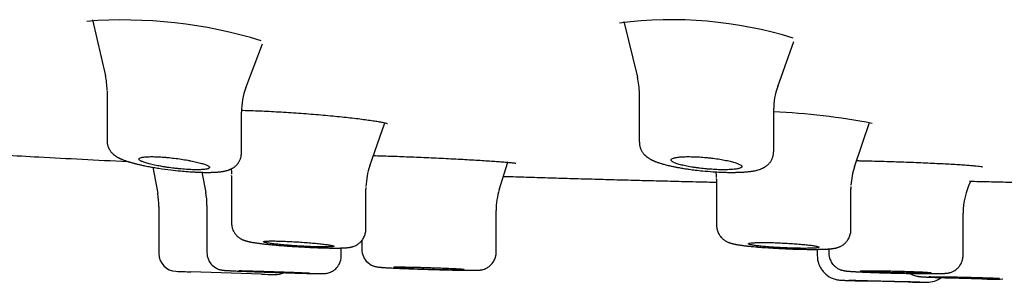
# Model space of a CAD drawing. Units: millimetres. Extents: x -18 to 971, y -35 to 1797.
# Drawn here: x 80 to 108, y 1682 to 1690 of the extents above; entities that cross this region are included whole.
import ezdxf

# ---------------------------------------------------------------- set-up
doc = ezdxf.new("R2010")
doc.units = ezdxf.units.MM
doc.layers.add('Default', color=7, linetype='Continuous')
doc.layers.add('DV1_Default', color=7, linetype='Continuous')

# ---------------------------------------------------------------- blocks, each defined once
blk = doc.blocks.new('SE')
at = {"layer": 'DV1_Default', "color": 7}
for p, q in [((82.35, 1689.612), (82.714, 1688.032)), ((97.375, 1689.567), (97.761, 1687.993)), ((86.688, 1687.696), (87.155, 1688.932)), ((101.731, 1687.73), (102.188, 1688.998)), ((82.762, 1687.599), (82.762, 1686.192)), ((97.816, 1687.53), (97.816, 1686.152)), ((86.562, 1685.846), (86.562, 1687.003)), ((101.616, 1685.883), (101.616, 1687.071)), ((90.191, 1685.483), (90.615, 1686.702)), ((103.903, 1685.458), (104.323, 1686.707)), ((93.853, 1684.804), (94.098, 1685.586)), ((84.055, 1685.446), (84.193, 1684.704)), ((85.444, 1685.304), (85.551, 1684.733)), ((86.281, 1685.201), (86.281, 1683.869)), ((100, 1685.113), (100, 1683.806)), ((90.081, 1683.691), (90.081, 1684.829)), ((103.8, 1683.67), (103.8, 1684.832)), ((84.226, 1684.339), (84.226, 1683.004)), ((85.585, 1684.364), (85.585, 1683.033)), ((93.765, 1683.04), (93.765, 1684.224)), ((106.974, 1682.954), (106.974, 1684.146)), ((89.965, 1683.371), (89.965, 1683.128)), ((89.385, 1682.942), (89.385, 1683.164)), ((89.965, 1683.128), (89.965, 1683.127)), ((102.849, 1683.126), (102.849, 1682.953)), ((103.174, 1683.137), (103.174, 1683.021)), ((87.126, 1682.423), (85.126, 1682.491))]:
    blk.add_line(p, q, dxfattribs=at)
for centre, radius, start, end in [((83.214, 1676.273), 13.337, 72.9611, 94.4253), ((98.728, 1677.955), 11.662, 72.8366, 97.2697), ((80.796, 1687.599), 1.966, 1.0088, 12.955), ((95.871, 1687.536), 1.947, 359.8969, 13.7343), ((88.533, 1687.003), 1.971, 159.3211, 179.9939), ((103.572, 1687.07), 1.957, 160.2404, 180.0604), ((100.928, 1669.091), 17.932, 78.8292, 87.7978), ((92.075, 1684.829), 1.993, 160.8451, 177.8582), ((98.011, 1685.113), 1.988, 1.205, 5.8218), ((105.791, 1684.825), 1.991, 161.4236, 176.7097), ((108.973, 1684.146), 1.999, 153.0539, 179.9991), ((82.226, 1684.339), 2.001, 0.0014, 10.5111), ((83.594, 1684.371), 1.992, 359.8437, 10.5505), ((95.768, 1684.221), 2.004, 162.6419, 179.996), ((84.726, 1683.005), 0.5, 179.9987, 268.0107), ((152.432, 3637.96), 1956.627, 268.016467, 268.028691), ((152.432, 3637.96), 1956.627, 268.087286, 268.098519), ((87.526, 1682.91), 0.5, 268.1026, 297.392), ((105.948, 1682.895), 0.7, 270.2538, 305.9266), ((107.818, 1686.912), 4.63, 266.1294, 266.7596), ((107.821, 1687.417), 5.134, 266.5038, 273.0941), ((107.818, 1686.912), 4.63, 273.3302, 273.4667)]:
    blk.add_arc(centre, radius, start, end, dxfattribs=at)
for centre, major_axis, ratio, start_param, end_param in [((80.762, 1687.603), (1.986, -0.232), 0.995747, 0.116927, 0.121568), ((84.279, 1685.201), (1.998, -0.129), 0.999007, 0.064788, 0.072774), ((98, 1685.114), (1.996, -0.131), 0.99862, 0.065555, 0.070835), ((92.081, 1684.83), (-1.981, -0.276), 0.999144, 6.124477, 6.144477), ((105.8, 1684.826), (-1.982, -0.265), 0.998769, 6.110018, 6.150301)]:
    blk.add_ellipse(centre, major_axis=major_axis, ratio=ratio, start_param=start_param, end_param=end_param, dxfattribs=at)
for points, knots in [([(86.563, 1687.057), (86.63, 1687.056), (86.778, 1687.052), (87.017, 1687.043), (87.276, 1687.032), (87.547, 1687.018), (87.825, 1687.001), (88.106, 1686.982), (88.389, 1686.962), (88.67, 1686.94), (88.944, 1686.916), (89.209, 1686.891), (89.462, 1686.866), (89.699, 1686.84), (89.917, 1686.814), (90.114, 1686.788), (90.287, 1686.763), (90.433, 1686.739), (90.55, 1686.717), (90.634, 1686.698), (90.681, 1686.685), (90.693, 1686.68), (90.693, 1686.68)], [0, 0, 0, 0, 0.047571, 0.099304, 0.151069, 0.202942, 0.25488, 0.306897, 0.358841, 0.410993, 0.463078, 0.515192, 0.567244, 0.619254, 0.671177, 0.722945, 0.774458, 0.825416, 0.875561, 0.923518, 0.967345, 1, 1, 1, 1]), ([(82.762, 1686.192), (82.762, 1686.175), (82.764, 1686.143), (82.771, 1686.095), (82.781, 1686.055), (82.791, 1686.025), (82.802, 1685.998), (82.814, 1685.974), (82.828, 1685.947), (82.843, 1685.923), (82.861, 1685.896), (82.883, 1685.869), (82.907, 1685.843), (82.932, 1685.819), (82.951, 1685.803), (82.967, 1685.79), (82.981, 1685.779), (82.994, 1685.77), (83.009, 1685.759), (83.028, 1685.747), (83.052, 1685.733), (83.074, 1685.72), (83.095, 1685.709), (83.112, 1685.701), (83.13, 1685.692), (83.147, 1685.684), (83.166, 1685.676), (83.187, 1685.667), (83.22, 1685.654), (83.255, 1685.641), (83.292, 1685.627), (83.323, 1685.617), (83.354, 1685.607), (83.383, 1685.598), (83.41, 1685.59), (83.439, 1685.581), (83.473, 1685.572), (83.506, 1685.563), (83.539, 1685.554), (83.572, 1685.546), (83.612, 1685.536), (83.656, 1685.526), (83.702, 1685.515), (83.75, 1685.505), (83.796, 1685.495), (83.852, 1685.484), (83.901, 1685.474), (83.981, 1685.459), (84.057, 1685.446), (84.149, 1685.43), (84.306, 1685.405), (84.538, 1685.373), (84.82, 1685.342), (85.042, 1685.324), (85.19, 1685.314), (85.291, 1685.309), (85.353, 1685.306), (85.412, 1685.304), (85.466, 1685.303), (85.523, 1685.302), (85.576, 1685.301), (85.625, 1685.301), (85.669, 1685.302), (85.709, 1685.303), (85.744, 1685.304), (85.774, 1685.305), (85.804, 1685.306), (85.834, 1685.308), (85.869, 1685.31), (85.906, 1685.313), (85.941, 1685.317), (85.969, 1685.32), (85.993, 1685.323), (86.017, 1685.327), (86.043, 1685.331), (86.071, 1685.336), (86.118, 1685.346), (86.165, 1685.358), (86.212, 1685.375), (86.236, 1685.384), (86.254, 1685.392), (86.276, 1685.402), (86.3, 1685.415), (86.328, 1685.432), (86.357, 1685.451), (86.388, 1685.475), (86.421, 1685.505), (86.45, 1685.537), (86.473, 1685.568), (86.493, 1685.598), (86.511, 1685.63), (86.526, 1685.664), (86.538, 1685.695), (86.547, 1685.727), (86.556, 1685.765), (86.561, 1685.807), (86.562, 1685.834), (86.562, 1685.846)], [0, 0, 0, 0, 0.009062, 0.020639, 0.028112, 0.03428, 0.03984, 0.045867, 0.051244, 0.05875, 0.064707, 0.072387, 0.082504, 0.090231, 0.097453, 0.102294, 0.107137, 0.111284, 0.116027, 0.123133, 0.130975, 0.141072, 0.146222, 0.153253, 0.158752, 0.164896, 0.170873, 0.177448, 0.186267, 0.202594, 0.210966, 0.220436, 0.229988, 0.238311, 0.244346, 0.252631, 0.262116, 0.270806, 0.277998, 0.286708, 0.295073, 0.306397, 0.317351, 0.326682, 0.338229, 0.347146, 0.362329, 0.368914, 0.395808, 0.407912, 0.422562, 0.486247, 0.536634, 0.577419, 0.610796, 0.623182, 0.637922, 0.648846, 0.660102, 0.672236, 0.686169, 0.695349, 0.706569, 0.716955, 0.724938, 0.732607, 0.739972, 0.747595, 0.756989, 0.76835, 0.778903, 0.787138, 0.793856, 0.800783, 0.808984, 0.81837, 0.826794, 0.854117, 0.863337, 0.870453, 0.87593, 0.880013, 0.889214, 0.897286, 0.90429, 0.913847, 0.923792, 0.933584, 0.941415, 0.947795, 0.955929, 0.963472, 0.969796, 0.976166, 0.982705, 0.993545, 1, 1, 1, 1]), ([(97.818, 1686.152), (97.818, 1686.131), (97.82, 1686.099), (97.828, 1686.05), (97.838, 1686.013), (97.849, 1685.979), (97.862, 1685.946), (97.878, 1685.915), (97.896, 1685.883), (97.916, 1685.854), (97.936, 1685.83), (97.954, 1685.809), (97.97, 1685.792), (97.986, 1685.777), (98.003, 1685.761), (98.02, 1685.747), (98.038, 1685.733), (98.055, 1685.721), (98.074, 1685.707), (98.097, 1685.693), (98.132, 1685.672), (98.166, 1685.654), (98.197, 1685.64), (98.215, 1685.631), (98.236, 1685.623), (98.259, 1685.613), (98.286, 1685.602), (98.316, 1685.591), (98.349, 1685.579), (98.387, 1685.567), (98.425, 1685.555), (98.467, 1685.542), (98.512, 1685.53), (98.568, 1685.515), (98.619, 1685.502), (98.663, 1685.492), (98.699, 1685.484), (98.74, 1685.475), (98.783, 1685.465), (98.828, 1685.456), (98.871, 1685.448), (98.92, 1685.439), (98.975, 1685.429), (99.032, 1685.419), (99.096, 1685.409), (99.158, 1685.4), (99.235, 1685.389), (99.313, 1685.378), (99.44, 1685.362), (99.635, 1685.341), (99.878, 1685.321), (100.063, 1685.311), (100.174, 1685.306), (100.238, 1685.304), (100.317, 1685.302), (100.39, 1685.302), (100.456, 1685.301), (100.508, 1685.302), (100.56, 1685.303), (100.609, 1685.304), (100.654, 1685.305), (100.692, 1685.307), (100.73, 1685.309), (100.776, 1685.312), (100.827, 1685.316), (100.882, 1685.32), (100.924, 1685.325), (100.966, 1685.33), (100.996, 1685.334), (101.029, 1685.34), (101.065, 1685.346), (101.102, 1685.353), (101.142, 1685.363), (101.187, 1685.375), (101.233, 1685.39), (101.271, 1685.405), (101.297, 1685.416), (101.318, 1685.426), (101.335, 1685.436), (101.35, 1685.444), (101.364, 1685.452), (101.385, 1685.465), (101.408, 1685.482), (101.435, 1685.503), (101.462, 1685.527), (101.489, 1685.555), (101.512, 1685.584), (101.533, 1685.613), (101.552, 1685.644), (101.569, 1685.678), (101.582, 1685.71), (101.594, 1685.742), (101.603, 1685.777), (101.61, 1685.815), (101.614, 1685.852), (101.614, 1685.874), (101.614, 1685.884)], [0, 0, 0, 0, 0.01201, 0.021714, 0.02937, 0.036416, 0.043965, 0.051889, 0.059267, 0.06793, 0.075748, 0.081176, 0.087419, 0.093226, 0.097248, 0.105457, 0.110392, 0.115899, 0.122465, 0.130175, 0.138941, 0.158321, 0.164026, 0.169985, 0.176066, 0.183706, 0.192407, 0.201906, 0.210833, 0.22257, 0.235476, 0.242811, 0.256867, 0.271483, 0.286098, 0.294363, 0.302683, 0.311737, 0.32255, 0.33187, 0.341618, 0.350251, 0.362588, 0.376162, 0.384715, 0.400879, 0.412645, 0.429405, 0.445194, 0.484607, 0.537017, 0.578696, 0.588086, 0.600416, 0.615866, 0.634908, 0.644612, 0.657165, 0.667631, 0.677974, 0.689786, 0.697791, 0.704589, 0.716381, 0.73123, 0.742154, 0.758666, 0.76548, 0.776207, 0.783756, 0.793863, 0.808406, 0.816912, 0.830494, 0.84968, 0.859748, 0.866671, 0.87342, 0.878577, 0.88261, 0.886761, 0.891738, 0.90078, 0.907673, 0.916162, 0.925991, 0.933762, 0.940858, 0.948592, 0.957078, 0.964256, 0.969873, 0.978311, 0.985849, 0.994227, 1, 1, 1, 1]), ([(78.848, 1685.85), (79.518, 1685.811), (81.045, 1685.725), (82.438, 1685.653), (83.347, 1685.609)], [0, 0, 0, 0, 0.437743, 1, 1, 1, 1]), ([(83.95, 1685.745), (83.903, 1685.744), (83.862, 1685.742), (83.808, 1685.737), (83.791, 1685.735), (83.76, 1685.73), (83.746, 1685.727), (83.709, 1685.718), (83.691, 1685.712), (83.672, 1685.7), (83.667, 1685.696), (83.661, 1685.687), (83.66, 1685.683), (83.661, 1685.668), (83.668, 1685.658), (83.687, 1685.642), (83.696, 1685.637), (83.715, 1685.625), (83.737, 1685.614), (83.765, 1685.602), (83.796, 1685.59), (83.813, 1685.584), (83.868, 1685.566), (83.909, 1685.554), (84, 1685.531), (84.051, 1685.519), (84.159, 1685.496), (84.216, 1685.484), (84.307, 1685.469), (84.338, 1685.463), (84.401, 1685.453), (84.432, 1685.448), (84.528, 1685.434), (84.593, 1685.426), (84.692, 1685.414), (84.725, 1685.411), (84.79, 1685.404), (84.855, 1685.398), (84.918, 1685.392), (84.981, 1685.388), (85.013, 1685.385), (85.104, 1685.38), (85.162, 1685.378), (85.272, 1685.375), (85.324, 1685.375), (85.416, 1685.377), (85.458, 1685.379), (85.513, 1685.384), (85.53, 1685.387), (85.56, 1685.391), (85.588, 1685.396), (85.61, 1685.402), (85.628, 1685.409), (85.636, 1685.412), (85.655, 1685.424), (85.661, 1685.432), (85.66, 1685.451), (85.653, 1685.461), (85.627, 1685.482), (85.608, 1685.493), (85.57, 1685.51), (85.555, 1685.516), (85.525, 1685.528), (85.508, 1685.534), (85.454, 1685.551), (85.412, 1685.563), (85.32, 1685.588), (85.269, 1685.599), (85.189, 1685.617), (85.161, 1685.623), (85.104, 1685.634), (85.074, 1685.639), (84.983, 1685.656), (84.921, 1685.666), (84.794, 1685.685), (84.727, 1685.694), (84.597, 1685.71), (84.532, 1685.717), (84.435, 1685.726), (84.402, 1685.729), (84.339, 1685.733), (84.308, 1685.736), (84.217, 1685.741), (84.159, 1685.744), (84.048, 1685.747), (83.997, 1685.747), (83.95, 1685.745)], [0, 0, 0, 0, 0.03125, 0.03125, 0.046875, 0.046875, 0.0625, 0.0625, 0.09375, 0.09375, 0.109375, 0.109375, 0.125, 0.125, 0.15625, 0.15625, 0.171875, 0.171875, 0.1875, 0.203125, 0.203125, 0.21875, 0.21875, 0.25, 0.25, 0.28125, 0.28125, 0.3125, 0.3125, 0.328125, 0.328125, 0.34375, 0.34375, 0.375, 0.375, 0.390625, 0.390625, 0.40625, 0.421875, 0.421875, 0.4375, 0.4375, 0.46875, 0.46875, 0.5, 0.5, 0.53125, 0.53125, 0.546875, 0.546875, 0.5625, 0.578125, 0.578125, 0.59375, 0.59375, 0.625, 0.625, 0.65625, 0.65625, 0.6875, 0.6875, 0.703125, 0.703125, 0.71875, 0.71875, 0.75, 0.75, 0.78125, 0.78125, 0.796875, 0.796875, 0.8125, 0.8125, 0.84375, 0.84375, 0.875, 0.875, 0.90625, 0.90625, 0.921875, 0.921875, 0.9375, 0.9375, 0.96875, 0.96875, 1, 1, 1, 1]), ([(90.293, 1685.777), (90.312, 1685.776), (90.405, 1685.774), (90.582, 1685.769), (90.832, 1685.76), (91.096, 1685.751), (91.369, 1685.74), (91.648, 1685.729), (91.93, 1685.716), (92.211, 1685.703), (92.487, 1685.689), (92.756, 1685.675), (93.013, 1685.66), (93.256, 1685.646), (93.481, 1685.632), (93.685, 1685.618), (93.866, 1685.605), (94.021, 1685.593), (94.148, 1685.582), (94.243, 1685.572), (94.304, 1685.564), (94.324, 1685.56), (94.325, 1685.56), (94.326, 1685.56)], [0, 0, 0, 0, 0.013542, 0.066104, 0.118789, 0.171442, 0.224172, 0.276956, 0.329637, 0.382416, 0.43522, 0.487982, 0.54073, 0.59346, 0.646114, 0.698766, 0.751241, 0.803567, 0.855522, 0.906336, 0.954646, 0.994768, 1, 1, 1, 1]), ([(99, 1685.739), (98.953, 1685.736), (98.912, 1685.731), (98.859, 1685.723), (98.842, 1685.72), (98.812, 1685.713), (98.798, 1685.71), (98.762, 1685.698), (98.744, 1685.69), (98.726, 1685.676), (98.721, 1685.671), (98.716, 1685.661), (98.715, 1685.655), (98.716, 1685.64), (98.723, 1685.628), (98.743, 1685.611), (98.752, 1685.605), (98.771, 1685.593), (98.793, 1685.581), (98.822, 1685.569), (98.853, 1685.557), (98.87, 1685.551), (98.925, 1685.533), (98.966, 1685.521), (99.035, 1685.504), (99.06, 1685.499), (99.11, 1685.487), (99.137, 1685.482), (99.218, 1685.466), (99.276, 1685.456), (99.366, 1685.441), (99.398, 1685.437), (99.461, 1685.428), (99.492, 1685.424), (99.589, 1685.412), (99.654, 1685.405), (99.753, 1685.396), (99.786, 1685.394), (99.851, 1685.389), (99.916, 1685.384), (99.98, 1685.381), (100.043, 1685.378), (100.074, 1685.377), (100.166, 1685.375), (100.223, 1685.375), (100.332, 1685.377), (100.384, 1685.379), (100.476, 1685.385), (100.517, 1685.39), (100.571, 1685.398), (100.588, 1685.401), (100.618, 1685.407), (100.645, 1685.414), (100.666, 1685.422), (100.685, 1685.43), (100.692, 1685.435), (100.71, 1685.448), (100.716, 1685.458), (100.714, 1685.474), (100.713, 1685.479), (100.705, 1685.49), (100.7, 1685.496), (100.68, 1685.513), (100.661, 1685.525), (100.622, 1685.543), (100.608, 1685.549), (100.577, 1685.561), (100.56, 1685.567), (100.505, 1685.585), (100.464, 1685.597), (100.394, 1685.614), (100.37, 1685.62), (100.319, 1685.631), (100.267, 1685.642), (100.211, 1685.653), (100.154, 1685.663), (100.124, 1685.668), (100.033, 1685.683), (99.97, 1685.692), (99.874, 1685.704), (99.842, 1685.708), (99.776, 1685.715), (99.743, 1685.718), (99.644, 1685.728), (99.579, 1685.733), (99.482, 1685.739), (99.45, 1685.74), (99.387, 1685.743), (99.356, 1685.744), (99.265, 1685.746), (99.207, 1685.747), (99.097, 1685.745), (99.046, 1685.743), (99, 1685.739)], [0, 0, 0, 0, 0.03125, 0.03125, 0.046875, 0.046875, 0.0625, 0.0625, 0.09375, 0.09375, 0.109375, 0.109375, 0.125, 0.125, 0.15625, 0.15625, 0.171875, 0.171875, 0.1875, 0.203125, 0.203125, 0.21875, 0.21875, 0.25, 0.25, 0.265625, 0.265625, 0.28125, 0.28125, 0.3125, 0.3125, 0.328125, 0.328125, 0.34375, 0.34375, 0.375, 0.375, 0.390625, 0.390625, 0.40625, 0.421875, 0.421875, 0.4375, 0.4375, 0.46875, 0.46875, 0.5, 0.5, 0.53125, 0.53125, 0.546875, 0.546875, 0.5625, 0.578125, 0.578125, 0.59375, 0.59375, 0.625, 0.625, 0.640625, 0.640625, 0.65625, 0.65625, 0.6875, 0.6875, 0.703125, 0.703125, 0.71875, 0.71875, 0.75, 0.75, 0.765625, 0.765625, 0.78125, 0.796875, 0.796875, 0.8125, 0.8125, 0.84375, 0.84375, 0.859375, 0.859375, 0.875, 0.875, 0.90625, 0.90625, 0.921875, 0.921875, 0.9375, 0.9375, 0.96875, 0.96875, 1, 1, 1, 1]), ([(103.962, 1685.634), (104, 1685.633), (104.122, 1685.631), (104.336, 1685.626), (104.606, 1685.619), (104.883, 1685.611), (105.162, 1685.602), (105.439, 1685.592), (105.712, 1685.581), (105.978, 1685.569), (106.232, 1685.557), (106.471, 1685.545), (106.693, 1685.532), (106.895, 1685.52), (107.073, 1685.507), (107.226, 1685.495), (107.351, 1685.484), (107.445, 1685.474), (107.505, 1685.465), (107.525, 1685.461), (107.526, 1685.461), (107.526, 1685.461)], [0, 0, 0, 0, 0.026267, 0.084551, 0.14293, 0.201321, 0.25965, 0.318085, 0.376531, 0.434938, 0.493327, 0.551694, 0.609979, 0.66825, 0.726289, 0.784122, 0.841435, 0.897308, 0.9501, 0.993358, 1, 1, 1, 1]), ([(86.271, 1685.4), (86.271, 1685.399), (86.272, 1685.394), (86.272, 1685.387), (86.273, 1685.38), (86.273, 1685.376), (86.274, 1685.372), (86.274, 1685.369), (86.274, 1685.365), (86.275, 1685.362), (86.275, 1685.359), (86.275, 1685.357), (86.275, 1685.355), (86.275, 1685.354), (86.275, 1685.352), (86.276, 1685.351), (86.276, 1685.349), (86.276, 1685.346), (86.276, 1685.342), (86.276, 1685.337), (86.277, 1685.333), (86.277, 1685.328), (86.277, 1685.322), (86.278, 1685.316), (86.278, 1685.309), (86.279, 1685.301), (86.279, 1685.292), (86.28, 1685.282), (86.28, 1685.272), (86.28, 1685.262), (86.28, 1685.255), (86.281, 1685.252)], [0, 0, 0, 0, 0.015125, 0.112734, 0.137555, 0.16218, 0.186608, 0.21084, 0.234864, 0.257019, 0.276107, 0.290911, 0.303139, 0.312791, 0.319968, 0.328611, 0.340758, 0.364645, 0.391333, 0.420615, 0.452491, 0.486959, 0.524018, 0.56367, 0.613797, 0.668471, 0.727689, 0.791445, 0.859733, 0.932548, 1, 1, 1, 1]), ([(93.973, 1685.189), (94.014, 1685.188), (94.155, 1685.183), (94.398, 1685.176), (94.701, 1685.166), (95.004, 1685.157), (95.311, 1685.148), (95.62, 1685.139), (95.932, 1685.13), (96.245, 1685.121), (96.558, 1685.112), (96.872, 1685.104), (97.187, 1685.095), (97.503, 1685.087), (97.819, 1685.078), (98.137, 1685.07), (98.455, 1685.062), (98.773, 1685.054), (99.093, 1685.046), (99.413, 1685.038), (99.715, 1685.03), (99.911, 1685.026), (100, 1685.023)], [0, 0, 0, 0, 0.020229, 0.070378, 0.120645, 0.171029, 0.22153, 0.273183, 0.324958, 0.376856, 0.428876, 0.48102, 0.533286, 0.585675, 0.638187, 0.690822, 0.74358, 0.796461, 0.849465, 0.902593, 0.955844, 1, 1, 1, 1]), ([(107.159, 1685.053), (107.182, 1685.052), (107.298, 1685.05), (107.507, 1685.045), (107.781, 1685.038), (108.044, 1685.032), (108.295, 1685.025), (108.529, 1685.018), (108.744, 1685.011), (108.937, 1685.005), (109.106, 1684.999), (109.247, 1684.993), (109.36, 1684.988), (109.44, 1684.984), (109.483, 1684.98), (109.493, 1684.979), (109.493, 1684.979)], [0, 0, 0, 0, 0.018966, 0.098347, 0.177576, 0.256854, 0.33606, 0.415182, 0.494438, 0.573479, 0.652479, 0.731345, 0.80957, 0.886538, 0.958428, 1, 1, 1, 1]), ([(86.282, 1683.869), (86.282, 1683.847), (86.284, 1683.816), (86.297, 1683.737), (86.32, 1683.671), (86.353, 1683.609), (86.374, 1683.577), (86.397, 1683.547), (86.423, 1683.518), (86.448, 1683.493), (86.476, 1683.47), (86.503, 1683.45), (86.53, 1683.432), (86.555, 1683.418), (86.577, 1683.407), (86.598, 1683.397), (86.617, 1683.389), (86.636, 1683.382), (86.651, 1683.376), (86.667, 1683.371), (86.684, 1683.366), (86.704, 1683.36), (86.724, 1683.355), (86.743, 1683.35), (86.763, 1683.346), (86.78, 1683.342), (86.796, 1683.339), (86.811, 1683.336), (86.832, 1683.332), (86.861, 1683.326), (86.896, 1683.321), (86.931, 1683.315), (86.962, 1683.31), (86.997, 1683.305), (87.036, 1683.3), (87.082, 1683.294), (87.124, 1683.289), (87.173, 1683.283), (87.22, 1683.277), (87.276, 1683.271), (87.323, 1683.266), (87.389, 1683.26), (87.447, 1683.254), (87.545, 1683.245), (87.63, 1683.238), (87.735, 1683.229), (87.845, 1683.221), (88.053, 1683.206), (88.337, 1683.189), (88.588, 1683.178), (88.728, 1683.172), (88.81, 1683.17), (88.885, 1683.167), (88.96, 1683.166), (89.031, 1683.164), (89.083, 1683.163), (89.141, 1683.163), (89.179, 1683.162), (89.221, 1683.162), (89.261, 1683.162), (89.305, 1683.163), (89.341, 1683.163), (89.375, 1683.164), (89.41, 1683.165), (89.448, 1683.166), (89.48, 1683.168), (89.504, 1683.169), (89.519, 1683.171), (89.533, 1683.172), (89.548, 1683.173), (89.566, 1683.175), (89.586, 1683.177), (89.607, 1683.18), (89.626, 1683.183), (89.644, 1683.186), (89.66, 1683.19), (89.679, 1683.194), (89.7, 1683.199), (89.747, 1683.214), (89.804, 1683.238), (89.865, 1683.277), (89.901, 1683.305), (89.939, 1683.34), (89.97, 1683.375), (90.014, 1683.438), (90.045, 1683.499), (90.073, 1683.597), (90.079, 1683.647), (90.08, 1683.691)], [0, 0, 0, 0, 0.01124, 0.018356, 0.043718, 0.049981, 0.057374, 0.065226, 0.071628, 0.079153, 0.085867, 0.093233, 0.09994, 0.106586, 0.113049, 0.11774, 0.125069, 0.130428, 0.135499, 0.140706, 0.146408, 0.154521, 0.162237, 0.169318, 0.176953, 0.184043, 0.189073, 0.194513, 0.200388, 0.211488, 0.224351, 0.235172, 0.244465, 0.252303, 0.265278, 0.276928, 0.289584, 0.297829, 0.31276, 0.323943, 0.336156, 0.344361, 0.366769, 0.372765, 0.404725, 0.416781, 0.432603, 0.467427, 0.531243, 0.58659, 0.607638, 0.613579, 0.635716, 0.654042, 0.661935, 0.682769, 0.690518, 0.703791, 0.71053, 0.723449, 0.735789, 0.746727, 0.755475, 0.76635, 0.78005, 0.794314, 0.800152, 0.806067, 0.811112, 0.816529, 0.823348, 0.831277, 0.840123, 0.846714, 0.852768, 0.858433, 0.863142, 0.870038, 0.876963, 0.900766, 0.910025, 0.9195, 0.927071, 0.938992, 0.945759, 0.96945, 0.977501, 1, 1, 1, 1]), ([(100.001, 1683.806), (100.001, 1683.764), (100.006, 1683.718), (100.025, 1683.648), (100.043, 1683.602), (100.068, 1683.551), (100.099, 1683.505), (100.129, 1683.468), (100.158, 1683.438), (100.184, 1683.414), (100.21, 1683.394), (100.238, 1683.375), (100.262, 1683.36), (100.29, 1683.344), (100.315, 1683.333), (100.343, 1683.321), (100.366, 1683.313), (100.385, 1683.306), (100.406, 1683.299), (100.428, 1683.293), (100.454, 1683.286), (100.478, 1683.28), (100.5, 1683.276), (100.52, 1683.272), (100.537, 1683.268), (100.563, 1683.263), (100.595, 1683.257), (100.633, 1683.251), (100.664, 1683.247), (100.691, 1683.243), (100.721, 1683.239), (100.755, 1683.234), (100.789, 1683.23), (100.824, 1683.225), (100.858, 1683.221), (100.901, 1683.217), (100.952, 1683.211), (101.006, 1683.206), (101.071, 1683.2), (101.122, 1683.195), (101.198, 1683.189), (101.257, 1683.184), (101.337, 1683.178), (101.463, 1683.169), (101.702, 1683.154), (101.998, 1683.14), (102.228, 1683.133), (102.379, 1683.129), (102.476, 1683.127), (102.562, 1683.126), (102.637, 1683.125), (102.708, 1683.125), (102.776, 1683.125), (102.836, 1683.125), (102.884, 1683.126), (102.93, 1683.127), (102.966, 1683.128), (103.006, 1683.129), (103.038, 1683.13), (103.067, 1683.131), (103.093, 1683.132), (103.12, 1683.134), (103.146, 1683.135), (103.17, 1683.137), (103.191, 1683.138), (103.213, 1683.14), (103.231, 1683.142), (103.249, 1683.144), (103.265, 1683.146), (103.282, 1683.148), (103.303, 1683.151), (103.325, 1683.154), (103.345, 1683.158), (103.363, 1683.161), (103.379, 1683.165), (103.396, 1683.169), (103.417, 1683.175), (103.444, 1683.184), (103.474, 1683.195), (103.504, 1683.208), (103.534, 1683.224), (103.567, 1683.243), (103.599, 1683.266), (103.633, 1683.295), (103.664, 1683.325), (103.693, 1683.36), (103.722, 1683.401), (103.751, 1683.453), (103.783, 1683.532), (103.797, 1683.607), (103.799, 1683.658), (103.799, 1683.67)], [0, 0, 0, 0, 0.021768, 0.028613, 0.038754, 0.050301, 0.060238, 0.070449, 0.07741, 0.084715, 0.091892, 0.097923, 0.105955, 0.111526, 0.120885, 0.127362, 0.136931, 0.142368, 0.147554, 0.158397, 0.166452, 0.175492, 0.184934, 0.190414, 0.19652, 0.203279, 0.217159, 0.229162, 0.23905, 0.245859, 0.253147, 0.264953, 0.273975, 0.280719, 0.292785, 0.299577, 0.312723, 0.328578, 0.337104, 0.356184, 0.361245, 0.384769, 0.392111, 0.408361, 0.458481, 0.525842, 0.569221, 0.585859, 0.612587, 0.626244, 0.638821, 0.659201, 0.672428, 0.685098, 0.700654, 0.707513, 0.720092, 0.728883, 0.739704, 0.747282, 0.753601, 0.763493, 0.771819, 0.778356, 0.78743, 0.793466, 0.800638, 0.806946, 0.812682, 0.818429, 0.826224, 0.835978, 0.842353, 0.848666, 0.854075, 0.859152, 0.864949, 0.873447, 0.882584, 0.888848, 0.896544, 0.904617, 0.912604, 0.920238, 0.930697, 0.937259, 0.946021, 0.958941, 0.970608, 0.993667, 1, 1, 1, 1]), ([(87.476, 1683.363), (87.43, 1683.363), (87.388, 1683.363), (87.334, 1683.361), (87.317, 1683.361), (87.286, 1683.359), (87.272, 1683.359), (87.234, 1683.356), (87.215, 1683.353), (87.196, 1683.349), (87.191, 1683.347), (87.185, 1683.344), (87.183, 1683.342), (87.183, 1683.336), (87.19, 1683.332), (87.209, 1683.325), (87.217, 1683.322), (87.236, 1683.318), (87.258, 1683.312), (87.286, 1683.307), (87.317, 1683.302), (87.334, 1683.299), (87.388, 1683.291), (87.43, 1683.285), (87.499, 1683.277), (87.523, 1683.274), (87.574, 1683.269), (87.6, 1683.266), (87.681, 1683.258), (87.739, 1683.252), (87.829, 1683.245), (87.86, 1683.242), (87.923, 1683.237), (87.955, 1683.235), (88.051, 1683.228), (88.116, 1683.223), (88.248, 1683.215), (88.313, 1683.212), (88.409, 1683.207), (88.44, 1683.205), (88.503, 1683.203), (88.534, 1683.201), (88.626, 1683.198), (88.683, 1683.196), (88.792, 1683.193), (88.844, 1683.193), (88.936, 1683.192), (88.978, 1683.192), (89.033, 1683.193), (89.05, 1683.194), (89.081, 1683.195), (89.109, 1683.197), (89.131, 1683.199), (89.15, 1683.201), (89.158, 1683.202), (89.177, 1683.206), (89.183, 1683.21), (89.183, 1683.215), (89.182, 1683.217), (89.175, 1683.221), (89.17, 1683.223), (89.151, 1683.229), (89.132, 1683.234), (89.095, 1683.241), (89.081, 1683.244), (89.05, 1683.249), (89.033, 1683.252), (88.979, 1683.26), (88.938, 1683.265), (88.845, 1683.276), (88.794, 1683.282), (88.713, 1683.29), (88.685, 1683.293), (88.627, 1683.299), (88.598, 1683.301), (88.507, 1683.309), (88.445, 1683.314), (88.317, 1683.324), (88.25, 1683.329), (88.12, 1683.338), (88.055, 1683.341), (87.958, 1683.347), (87.926, 1683.348), (87.863, 1683.351), (87.833, 1683.353), (87.742, 1683.356), (87.684, 1683.358), (87.574, 1683.361), (87.523, 1683.362), (87.476, 1683.363)], [0, 0, 0, 0, 0.03125, 0.03125, 0.046875, 0.046875, 0.0625, 0.0625, 0.09375, 0.09375, 0.109375, 0.109375, 0.125, 0.125, 0.15625, 0.15625, 0.171875, 0.171875, 0.1875, 0.203125, 0.203125, 0.21875, 0.21875, 0.25, 0.25, 0.265625, 0.265625, 0.28125, 0.28125, 0.3125, 0.3125, 0.328125, 0.328125, 0.34375, 0.34375, 0.375, 0.375, 0.40625, 0.40625, 0.421875, 0.421875, 0.4375, 0.4375, 0.46875, 0.46875, 0.5, 0.5, 0.53125, 0.53125, 0.546875, 0.546875, 0.5625, 0.578125, 0.578125, 0.59375, 0.59375, 0.625, 0.625, 0.640625, 0.640625, 0.65625, 0.65625, 0.6875, 0.6875, 0.703125, 0.703125, 0.71875, 0.71875, 0.75, 0.75, 0.78125, 0.78125, 0.796875, 0.796875, 0.8125, 0.8125, 0.84375, 0.84375, 0.875, 0.875, 0.90625, 0.90625, 0.921875, 0.921875, 0.9375, 0.9375, 0.96875, 0.96875, 1, 1, 1, 1]), ([(101.194, 1683.318), (101.147, 1683.317), (101.106, 1683.316), (101.051, 1683.313), (101.035, 1683.312), (101.004, 1683.309), (100.989, 1683.308), (100.952, 1683.303), (100.933, 1683.3), (100.914, 1683.294), (100.909, 1683.292), (100.903, 1683.288), (100.901, 1683.286), (100.902, 1683.279), (100.908, 1683.274), (100.927, 1683.267), (100.935, 1683.264), (100.954, 1683.259), (100.977, 1683.254), (101.004, 1683.248), (101.035, 1683.243), (101.052, 1683.24), (101.107, 1683.232), (101.148, 1683.227), (101.217, 1683.219), (101.242, 1683.216), (101.292, 1683.211), (101.319, 1683.208), (101.4, 1683.201), (101.458, 1683.196), (101.548, 1683.189), (101.58, 1683.187), (101.642, 1683.183), (101.674, 1683.181), (101.77, 1683.175), (101.835, 1683.172), (101.967, 1683.166), (102.032, 1683.163), (102.128, 1683.16), (102.16, 1683.159), (102.223, 1683.157), (102.254, 1683.156), (102.345, 1683.155), (102.403, 1683.154), (102.511, 1683.154), (102.563, 1683.154), (102.655, 1683.156), (102.697, 1683.157), (102.751, 1683.159), (102.769, 1683.161), (102.799, 1683.163), (102.827, 1683.165), (102.849, 1683.168), (102.868, 1683.171), (102.876, 1683.173), (102.895, 1683.178), (102.902, 1683.182), (102.901, 1683.189), (102.9, 1683.191), (102.893, 1683.195), (102.889, 1683.198), (102.869, 1683.205), (102.85, 1683.21), (102.813, 1683.218), (102.799, 1683.22), (102.768, 1683.226), (102.751, 1683.228), (102.697, 1683.237), (102.655, 1683.242), (102.562, 1683.253), (102.512, 1683.258), (102.431, 1683.266), (102.403, 1683.268), (102.345, 1683.273), (102.315, 1683.276), (102.224, 1683.283), (102.162, 1683.287), (102.034, 1683.296), (101.968, 1683.299), (101.837, 1683.306), (101.772, 1683.309), (101.675, 1683.312), (101.643, 1683.314), (101.58, 1683.315), (101.55, 1683.316), (101.459, 1683.318), (101.401, 1683.319), (101.291, 1683.319), (101.24, 1683.319), (101.194, 1683.318)], [0, 0, 0, 0, 0.03125, 0.03125, 0.046875, 0.046875, 0.0625, 0.0625, 0.09375, 0.09375, 0.109375, 0.109375, 0.125, 0.125, 0.15625, 0.15625, 0.171875, 0.171875, 0.1875, 0.203125, 0.203125, 0.21875, 0.21875, 0.25, 0.25, 0.265625, 0.265625, 0.28125, 0.28125, 0.3125, 0.3125, 0.328125, 0.328125, 0.34375, 0.34375, 0.375, 0.375, 0.40625, 0.40625, 0.421875, 0.421875, 0.4375, 0.4375, 0.46875, 0.46875, 0.5, 0.5, 0.53125, 0.53125, 0.546875, 0.546875, 0.5625, 0.578125, 0.578125, 0.59375, 0.59375, 0.625, 0.625, 0.640625, 0.640625, 0.65625, 0.65625, 0.6875, 0.6875, 0.703125, 0.703125, 0.71875, 0.71875, 0.75, 0.75, 0.78125, 0.78125, 0.796875, 0.796875, 0.8125, 0.8125, 0.84375, 0.84375, 0.875, 0.875, 0.90625, 0.90625, 0.921875, 0.921875, 0.9375, 0.9375, 0.96875, 0.96875, 1, 1, 1, 1]), ([(85.585, 1683.034), (85.585, 1682.959), (85.608, 1682.856), (85.704, 1682.693), (85.82, 1682.601), (85.933, 1682.555), (85.992, 1682.542), (86.018, 1682.538), (86.034, 1682.536), (86.048, 1682.534), (86.063, 1682.533), (86.078, 1682.532), (86.096, 1682.531), (86.116, 1682.529), (86.142, 1682.528), (86.176, 1682.526), (86.214, 1682.524), (86.255, 1682.522), (86.325, 1682.519), (86.417, 1682.514), (86.513, 1682.51), (86.614, 1682.506), (86.794, 1682.499), (87.113, 1682.487), (87.511, 1682.474), (87.902, 1682.461), (88.2, 1682.453), (88.371, 1682.448), (88.472, 1682.446), (88.555, 1682.444), (88.633, 1682.442), (88.686, 1682.441), (88.717, 1682.441), (88.744, 1682.44), (88.77, 1682.44), (88.796, 1682.44), (88.818, 1682.439), (88.836, 1682.439), (88.851, 1682.439), (88.865, 1682.439), (88.88, 1682.44), (88.897, 1682.44), (88.917, 1682.441), (88.951, 1682.444), (89.016, 1682.456), (89.083, 1682.479), (89.16, 1682.522), (89.247, 1682.585), (89.353, 1682.733), (89.384, 1682.857), (89.384, 1682.941)], [0, 0, 0, 0, 0.03578, 0.059574, 0.094605, 0.113153, 0.122882, 0.129885, 0.135915, 0.142845, 0.152422, 0.162968, 0.173536, 0.183825, 0.197392, 0.213643, 0.228585, 0.242418, 0.256451, 0.296705, 0.319518, 0.326138, 0.365923, 0.434222, 0.504749, 0.572959, 0.639944, 0.676029, 0.685431, 0.711332, 0.739628, 0.753481, 0.764095, 0.772374, 0.784543, 0.796416, 0.808072, 0.818274, 0.826062, 0.835011, 0.845999, 0.855044, 0.865266, 0.872743, 0.882824, 0.902664, 0.909691, 0.929065, 0.959568, 1, 1, 1, 1]), ([(89.966, 1683.127), (89.966, 1683.05), (89.991, 1682.939), (90.094, 1682.777), (90.196, 1682.701), (90.279, 1682.662), (90.315, 1682.649), (90.353, 1682.639), (90.379, 1682.633), (90.399, 1682.63), (90.42, 1682.627), (90.442, 1682.624), (90.464, 1682.622), (90.483, 1682.62), (90.502, 1682.618), (90.526, 1682.617), (90.553, 1682.615), (90.59, 1682.612), (90.632, 1682.609), (90.687, 1682.606), (90.73, 1682.604), (90.789, 1682.601), (90.857, 1682.597), (90.938, 1682.593), (91.034, 1682.589), (91.144, 1682.584), (91.326, 1682.577), (91.56, 1682.569), (91.856, 1682.559), (92.17, 1682.55), (92.421, 1682.544), (92.604, 1682.54), (92.701, 1682.538), (92.782, 1682.537), (92.858, 1682.535), (92.924, 1682.535), (92.985, 1682.534), (93.024, 1682.534), (93.064, 1682.534), (93.094, 1682.534), (93.127, 1682.534), (93.16, 1682.534), (93.188, 1682.535), (93.211, 1682.535), (93.23, 1682.536), (93.25, 1682.537), (93.27, 1682.538), (93.29, 1682.539), (93.31, 1682.541), (93.334, 1682.544), (93.367, 1682.55), (93.411, 1682.561), (93.462, 1682.579), (93.528, 1682.613), (93.616, 1682.675), (93.698, 1682.778), (93.739, 1682.872), (93.76, 1682.958), (93.765, 1682.999), (93.765, 1683.041)], [0, 0, 0, 0, 0.037771, 0.064455, 0.097389, 0.105866, 0.113833, 0.120309, 0.131192, 0.137415, 0.143624, 0.158078, 0.171687, 0.17845, 0.187902, 0.198886, 0.210254, 0.222292, 0.241578, 0.254725, 0.274619, 0.279909, 0.303022, 0.327426, 0.337281, 0.366603, 0.396988, 0.44431, 0.496102, 0.554413, 0.6103, 0.636733, 0.664782, 0.672727, 0.691877, 0.71867, 0.724875, 0.743188, 0.752906, 0.763824, 0.774459, 0.788521, 0.803149, 0.812005, 0.821489, 0.831424, 0.843258, 0.852526, 0.860236, 0.86892, 0.877393, 0.884506, 0.897354, 0.906829, 0.924928, 0.954569, 0.975281, 0.979908, 1, 1, 1, 1]), ([(102.849, 1682.953), (102.849, 1682.867), (102.869, 1682.754), (102.939, 1682.6), (103.033, 1682.47), (103.185, 1682.339), (103.359, 1682.273), (103.473, 1682.257), (103.499, 1682.255), (103.515, 1682.254), (103.53, 1682.253), (103.551, 1682.252), (103.578, 1682.251), (103.616, 1682.25), (103.658, 1682.248), (103.72, 1682.246), (103.799, 1682.244), (103.885, 1682.241), (104.001, 1682.238), (104.119, 1682.235), (104.225, 1682.232), (104.248, 1682.231)], [0, 0, 0, 0, 0.099515, 0.157636, 0.205647, 0.303615, 0.405523, 0.438766, 0.451468, 0.466424, 0.499599, 0.524086, 0.570191, 0.614626, 0.655065, 0.694147, 0.771078, 0.822434, 0.852314, 0.967698, 1, 1, 1, 1]), ([(103.175, 1683.021), (103.176, 1682.949), (103.197, 1682.849), (103.262, 1682.734), (103.318, 1682.67), (103.37, 1682.621), (103.44, 1682.577), (103.497, 1682.552), (103.538, 1682.539), (103.567, 1682.531), (103.59, 1682.526), (103.609, 1682.522), (103.634, 1682.519), (103.659, 1682.515), (103.687, 1682.512), (103.706, 1682.51), (103.725, 1682.509), (103.751, 1682.506), (103.785, 1682.504), (103.825, 1682.501), (103.864, 1682.499), (103.903, 1682.496), (103.957, 1682.493), (104.013, 1682.49), (104.092, 1682.486), (104.179, 1682.482), (104.264, 1682.479), (104.357, 1682.475), (104.508, 1682.469), (104.772, 1682.461), (105.115, 1682.452), (105.44, 1682.445), (105.673, 1682.442), (105.81, 1682.441), (105.91, 1682.44), (105.992, 1682.439), (106.068, 1682.439), (106.124, 1682.439), (106.174, 1682.44), (106.227, 1682.44), (106.27, 1682.441), (106.312, 1682.441), (106.345, 1682.442), (106.374, 1682.443), (106.405, 1682.444), (106.432, 1682.445), (106.46, 1682.447), (106.482, 1682.449), (106.503, 1682.451), (106.521, 1682.453), (106.545, 1682.456), (106.577, 1682.462), (106.621, 1682.474), (106.662, 1682.489), (106.714, 1682.514), (106.768, 1682.546), (106.829, 1682.599), (106.906, 1682.688), (106.961, 1682.817), (106.973, 1682.911), (106.973, 1682.953)], [0, 0, 0, 0, 0.03544, 0.059639, 0.066733, 0.082551, 0.097297, 0.11192, 0.118822, 0.125558, 0.13545, 0.141486, 0.148003, 0.167552, 0.179164, 0.18714, 0.19345, 0.204458, 0.22002, 0.233357, 0.246013, 0.259059, 0.26906, 0.292507, 0.304545, 0.328182, 0.354323, 0.360304, 0.386218, 0.446263, 0.508156, 0.568439, 0.620633, 0.6411, 0.653448, 0.684654, 0.696956, 0.709331, 0.727211, 0.738286, 0.755277, 0.767349, 0.780322, 0.791454, 0.801285, 0.81815, 0.827788, 0.840969, 0.849953, 0.855653, 0.864047, 0.876203, 0.88339, 0.894725, 0.902046, 0.915527, 0.929137, 0.945453, 0.9793, 1, 1, 1, 1]), ([(86.776, 1682.517), (86.729, 1682.518), (86.688, 1682.519), (86.634, 1682.52), (86.617, 1682.52), (86.586, 1682.521), (86.571, 1682.521), (86.534, 1682.521), (86.515, 1682.521), (86.496, 1682.521), (86.491, 1682.521), (86.484, 1682.521), (86.483, 1682.52), (86.483, 1682.52), (86.489, 1682.519), (86.508, 1682.517), (86.516, 1682.517), (86.535, 1682.516), (86.557, 1682.514), (86.585, 1682.513), (86.616, 1682.511), (86.633, 1682.511), (86.688, 1682.508), (86.729, 1682.506), (86.798, 1682.503), (86.822, 1682.502), (86.873, 1682.5), (86.9, 1682.499), (86.981, 1682.496), (87.039, 1682.494), (87.129, 1682.49), (87.161, 1682.489), (87.223, 1682.487), (87.255, 1682.486), (87.351, 1682.483), (87.416, 1682.48), (87.548, 1682.476), (87.613, 1682.474), (87.709, 1682.471), (87.74, 1682.47), (87.803, 1682.468), (87.834, 1682.467), (87.925, 1682.464), (87.983, 1682.463), (88.092, 1682.46), (88.143, 1682.458), (88.235, 1682.456), (88.277, 1682.455), (88.332, 1682.454), (88.349, 1682.454), (88.38, 1682.453), (88.408, 1682.453), (88.43, 1682.453), (88.449, 1682.453), (88.457, 1682.453), (88.476, 1682.453), (88.483, 1682.453), (88.483, 1682.454), (88.481, 1682.454), (88.475, 1682.455), (88.47, 1682.456), (88.451, 1682.457), (88.432, 1682.458), (88.395, 1682.46), (88.381, 1682.461), (88.35, 1682.463), (88.333, 1682.463), (88.279, 1682.466), (88.237, 1682.468), (88.144, 1682.472), (88.094, 1682.474), (88.012, 1682.477), (87.984, 1682.478), (87.927, 1682.48), (87.897, 1682.481), (87.806, 1682.485), (87.744, 1682.487), (87.616, 1682.491), (87.549, 1682.494), (87.419, 1682.498), (87.354, 1682.5), (87.257, 1682.503), (87.225, 1682.504), (87.162, 1682.506), (87.132, 1682.507), (87.041, 1682.51), (86.983, 1682.511), (86.874, 1682.514), (86.823, 1682.516), (86.776, 1682.517)], [0, 0, 0, 0, 0.03125, 0.03125, 0.046875, 0.046875, 0.0625, 0.0625, 0.09375, 0.09375, 0.109375, 0.109375, 0.125, 0.125, 0.15625, 0.15625, 0.171875, 0.171875, 0.1875, 0.203125, 0.203125, 0.21875, 0.21875, 0.25, 0.25, 0.265625, 0.265625, 0.28125, 0.28125, 0.3125, 0.3125, 0.328125, 0.328125, 0.34375, 0.34375, 0.375, 0.375, 0.40625, 0.40625, 0.421875, 0.421875, 0.4375, 0.4375, 0.46875, 0.46875, 0.5, 0.5, 0.53125, 0.53125, 0.546875, 0.546875, 0.5625, 0.578125, 0.578125, 0.59375, 0.59375, 0.625, 0.625, 0.640625, 0.640625, 0.65625, 0.65625, 0.6875, 0.6875, 0.703125, 0.703125, 0.71875, 0.71875, 0.75, 0.75, 0.78125, 0.78125, 0.796875, 0.796875, 0.8125, 0.8125, 0.84375, 0.84375, 0.875, 0.875, 0.90625, 0.90625, 0.921875, 0.921875, 0.9375, 0.9375, 0.96875, 0.96875, 1, 1, 1, 1]), ([(91.159, 1682.618), (91.206, 1682.617), (91.256, 1682.617), (91.337, 1682.615), (91.365, 1682.614), (91.423, 1682.613), (91.453, 1682.612), (91.544, 1682.61), (91.607, 1682.609), (91.703, 1682.606), (91.735, 1682.605), (91.801, 1682.603), (91.834, 1682.602), (91.931, 1682.599), (91.996, 1682.597), (92.093, 1682.594), (92.125, 1682.593), (92.188, 1682.59), (92.249, 1682.588), (92.308, 1682.586), (92.366, 1682.583), (92.394, 1682.582), (92.476, 1682.579), (92.526, 1682.576), (92.596, 1682.573), (92.618, 1682.572), (92.659, 1682.57), (92.679, 1682.569), (92.733, 1682.565), (92.764, 1682.564), (92.802, 1682.561), (92.813, 1682.56), (92.832, 1682.558), (92.84, 1682.557), (92.859, 1682.555), (92.865, 1682.554), (92.865, 1682.551), (92.859, 1682.55), (92.84, 1682.549), (92.832, 1682.549), (92.813, 1682.548), (92.802, 1682.548), (92.764, 1682.548), (92.733, 1682.548), (92.661, 1682.548), (92.619, 1682.548), (92.526, 1682.549), (92.476, 1682.55), (92.394, 1682.552), (92.365, 1682.552), (92.308, 1682.554), (92.249, 1682.555), (92.187, 1682.557), (92.125, 1682.558), (92.093, 1682.559), (91.996, 1682.562), (91.931, 1682.564), (91.833, 1682.567), (91.8, 1682.568), (91.735, 1682.57), (91.702, 1682.571), (91.606, 1682.574), (91.544, 1682.576), (91.453, 1682.58), (91.423, 1682.581), (91.365, 1682.583), (91.337, 1682.585), (91.256, 1682.588), (91.205, 1682.59), (91.112, 1682.595), (91.071, 1682.597), (91.016, 1682.6), (90.999, 1682.601), (90.968, 1682.603), (90.954, 1682.604), (90.917, 1682.607), (90.898, 1682.609), (90.872, 1682.612), (90.865, 1682.613), (90.865, 1682.616), (90.872, 1682.617), (90.891, 1682.618), (90.899, 1682.618), (90.918, 1682.619), (90.929, 1682.619), (90.966, 1682.619), (90.997, 1682.619), (91.07, 1682.619), (91.112, 1682.619), (91.159, 1682.618)], [0, 0, 0, 0, 0.03125, 0.03125, 0.046875, 0.046875, 0.0625, 0.0625, 0.09375, 0.09375, 0.109375, 0.109375, 0.125, 0.125, 0.15625, 0.15625, 0.171875, 0.171875, 0.1875, 0.203125, 0.203125, 0.21875, 0.21875, 0.25, 0.25, 0.265625, 0.265625, 0.28125, 0.28125, 0.3125, 0.3125, 0.328125, 0.328125, 0.34375, 0.34375, 0.375, 0.375, 0.40625, 0.40625, 0.421875, 0.421875, 0.4375, 0.4375, 0.46875, 0.46875, 0.5, 0.5, 0.53125, 0.53125, 0.546875, 0.546875, 0.5625, 0.578125, 0.578125, 0.59375, 0.59375, 0.625, 0.625, 0.640625, 0.640625, 0.65625, 0.65625, 0.6875, 0.6875, 0.703125, 0.703125, 0.71875, 0.71875, 0.75, 0.75, 0.78125, 0.78125, 0.796875, 0.796875, 0.8125, 0.8125, 0.84375, 0.84375, 0.875, 0.875, 0.90625, 0.90625, 0.921875, 0.921875, 0.9375, 0.9375, 0.96875, 0.96875, 1, 1, 1, 1]), ([(104.366, 1682.521), (104.319, 1682.521), (104.278, 1682.521), (104.223, 1682.52), (104.207, 1682.52), (104.176, 1682.519), (104.161, 1682.519), (104.124, 1682.518), (104.105, 1682.517), (104.086, 1682.515), (104.081, 1682.514), (104.074, 1682.513), (104.073, 1682.512), (104.073, 1682.51), (104.079, 1682.508), (104.098, 1682.505), (104.106, 1682.504), (104.126, 1682.502), (104.147, 1682.5), (104.175, 1682.498), (104.206, 1682.496), (104.223, 1682.495), (104.278, 1682.491), (104.319, 1682.489), (104.388, 1682.486), (104.413, 1682.485), (104.464, 1682.482), (104.49, 1682.481), (104.572, 1682.478), (104.629, 1682.476), (104.72, 1682.473), (104.751, 1682.472), (104.814, 1682.47), (104.845, 1682.469), (104.941, 1682.466), (105.006, 1682.464), (105.138, 1682.461), (105.203, 1682.46), (105.299, 1682.458), (105.331, 1682.457), (105.394, 1682.456), (105.425, 1682.456), (105.516, 1682.454), (105.573, 1682.454), (105.682, 1682.453), (105.734, 1682.453), (105.826, 1682.453), (105.867, 1682.453), (105.922, 1682.453), (105.939, 1682.454), (105.97, 1682.454), (105.998, 1682.455), (106.02, 1682.456), (106.039, 1682.457), (106.047, 1682.458), (106.066, 1682.46), (106.073, 1682.461), (106.073, 1682.464), (106.071, 1682.464), (106.065, 1682.466), (106.06, 1682.467), (106.041, 1682.47), (106.022, 1682.472), (105.985, 1682.475), (105.971, 1682.476), (105.94, 1682.478), (105.923, 1682.479), (105.869, 1682.483), (105.827, 1682.485), (105.734, 1682.489), (105.683, 1682.492), (105.602, 1682.495), (105.574, 1682.496), (105.517, 1682.498), (105.487, 1682.499), (105.396, 1682.502), (105.333, 1682.504), (105.205, 1682.508), (105.139, 1682.51), (105.009, 1682.513), (104.944, 1682.514), (104.847, 1682.516), (104.815, 1682.517), (104.752, 1682.518), (104.721, 1682.518), (104.631, 1682.52), (104.573, 1682.52), (104.463, 1682.521), (104.412, 1682.521), (104.366, 1682.521)], [0, 0, 0, 0, 0.03125, 0.03125, 0.046875, 0.046875, 0.0625, 0.0625, 0.09375, 0.09375, 0.109375, 0.109375, 0.125, 0.125, 0.15625, 0.15625, 0.171875, 0.171875, 0.1875, 0.203125, 0.203125, 0.21875, 0.21875, 0.25, 0.25, 0.265625, 0.265625, 0.28125, 0.28125, 0.3125, 0.3125, 0.328125, 0.328125, 0.34375, 0.34375, 0.375, 0.375, 0.40625, 0.40625, 0.421875, 0.421875, 0.4375, 0.4375, 0.46875, 0.46875, 0.5, 0.5, 0.53125, 0.53125, 0.546875, 0.546875, 0.5625, 0.578125, 0.578125, 0.59375, 0.59375, 0.625, 0.625, 0.640625, 0.640625, 0.65625, 0.65625, 0.6875, 0.6875, 0.703125, 0.703125, 0.71875, 0.71875, 0.75, 0.75, 0.78125, 0.78125, 0.796875, 0.796875, 0.8125, 0.8125, 0.84375, 0.84375, 0.875, 0.875, 0.90625, 0.90625, 0.921875, 0.921875, 0.9375, 0.9375, 0.96875, 0.96875, 1, 1, 1, 1]), ([(104.039, 1682.244), (103.993, 1682.245), (103.951, 1682.246), (103.897, 1682.247), (103.88, 1682.247), (103.849, 1682.248), (103.835, 1682.248), (103.797, 1682.249), (103.778, 1682.249), (103.759, 1682.249), (103.754, 1682.249), (103.748, 1682.249), (103.746, 1682.248), (103.746, 1682.248), (103.753, 1682.248), (103.772, 1682.247), (103.78, 1682.246), (103.799, 1682.246), (103.821, 1682.245), (103.849, 1682.244), (103.88, 1682.243), (103.896, 1682.242), (103.951, 1682.241), (103.993, 1682.239), (104.062, 1682.237), (104.086, 1682.237), (104.137, 1682.235), (104.163, 1682.235), (104.245, 1682.232), (104.302, 1682.231), (104.393, 1682.228), (104.424, 1682.228), (104.487, 1682.226), (104.519, 1682.225), (104.615, 1682.223), (104.68, 1682.221), (104.812, 1682.218), (104.877, 1682.216), (104.973, 1682.214), (105.004, 1682.213), (105.067, 1682.212), (105.098, 1682.211), (105.189, 1682.209), (105.247, 1682.208), (105.355, 1682.206), (105.407, 1682.204), (105.499, 1682.203), (105.541, 1682.202), (105.595, 1682.201), (105.613, 1682.201), (105.643, 1682.2), (105.671, 1682.2), (105.693, 1682.199), (105.712, 1682.199), (105.721, 1682.199), (105.74, 1682.199), (105.746, 1682.199), (105.746, 1682.2), (105.745, 1682.2), (105.738, 1682.2), (105.734, 1682.201), (105.715, 1682.201), (105.696, 1682.202), (105.658, 1682.204), (105.644, 1682.204), (105.613, 1682.205), (105.596, 1682.206), (105.542, 1682.207), (105.501, 1682.209), (105.408, 1682.211), (105.357, 1682.213), (105.276, 1682.215), (105.248, 1682.216), (105.19, 1682.217), (105.16, 1682.218), (105.069, 1682.22), (105.007, 1682.222), (104.879, 1682.225), (104.813, 1682.227), (104.682, 1682.23), (104.617, 1682.232), (104.521, 1682.234), (104.488, 1682.235), (104.426, 1682.236), (104.395, 1682.237), (104.305, 1682.239), (104.247, 1682.24), (104.137, 1682.242), (104.086, 1682.243), (104.039, 1682.244)], [0, 0, 0, 0, 0.03125, 0.03125, 0.046875, 0.046875, 0.0625, 0.0625, 0.09375, 0.09375, 0.109375, 0.109375, 0.125, 0.125, 0.15625, 0.15625, 0.171875, 0.171875, 0.1875, 0.203125, 0.203125, 0.21875, 0.21875, 0.25, 0.25, 0.265625, 0.265625, 0.28125, 0.28125, 0.3125, 0.3125, 0.328125, 0.328125, 0.34375, 0.34375, 0.375, 0.375, 0.40625, 0.40625, 0.421875, 0.421875, 0.4375, 0.4375, 0.46875, 0.46875, 0.5, 0.5, 0.53125, 0.53125, 0.546875, 0.546875, 0.5625, 0.578125, 0.578125, 0.59375, 0.59375, 0.625, 0.625, 0.640625, 0.640625, 0.65625, 0.65625, 0.6875, 0.6875, 0.703125, 0.703125, 0.71875, 0.71875, 0.75, 0.75, 0.78125, 0.78125, 0.796875, 0.796875, 0.8125, 0.8125, 0.84375, 0.84375, 0.875, 0.875, 0.90625, 0.90625, 0.921875, 0.921875, 0.9375, 0.9375, 0.96875, 0.96875, 1, 1, 1, 1]), ([(105.462, 1682.445), (105.488, 1682.431), (105.533, 1682.408), (105.602, 1682.384), (105.655, 1682.37), (105.695, 1682.363), (105.719, 1682.359), (105.739, 1682.357), (105.757, 1682.355), (105.774, 1682.353), (105.79, 1682.352), (105.805, 1682.351), (105.821, 1682.35), (105.839, 1682.349), (105.862, 1682.347), (105.888, 1682.346), (105.916, 1682.344), (105.948, 1682.343), (105.988, 1682.341), (106.039, 1682.339), (106.104, 1682.337), (106.171, 1682.334), (106.244, 1682.332), (106.349, 1682.328), (106.455, 1682.325), (106.639, 1682.32), (106.865, 1682.314), (107.208, 1682.306), (107.402, 1682.302), (107.508, 1682.3)], [0, 0, 0, 0, 0.03434, 0.05762, 0.08537, 0.100716, 0.115547, 0.128654, 0.144228, 0.165693, 0.179297, 0.195773, 0.212641, 0.228955, 0.251385, 0.274387, 0.296312, 0.317826, 0.347139, 0.379361, 0.414386, 0.460204, 0.484054, 0.524762, 0.605871, 0.623766, 0.748233, 0.877767, 1, 1, 1, 1]), ([(105.54, 1682.201), (105.542, 1682.201), (105.552, 1682.2), (105.57, 1682.2), (105.595, 1682.2), (105.618, 1682.199), (105.641, 1682.199), (105.663, 1682.198), (105.685, 1682.198), (105.706, 1682.197), (105.726, 1682.197), (105.745, 1682.197), (105.764, 1682.196), (105.813, 1682.196), (105.881, 1682.194), (105.922, 1682.194), (105.936, 1682.194), (105.938, 1682.194)], [0, 0, 0, 0, 0.007469, 0.046784, 0.086061, 0.12534, 0.164664, 0.204074, 0.243612, 0.283318, 0.323234, 0.363398, 0.403851, 0.44463, 0.699175, 0.956766, 1, 1, 1, 1]), ([(106.3, 1682.352), (106.254, 1682.353), (106.212, 1682.353), (106.158, 1682.353), (106.141, 1682.353), (106.11, 1682.353), (106.096, 1682.353), (106.058, 1682.353), (106.039, 1682.352), (106.02, 1682.351), (106.015, 1682.351), (106.009, 1682.35), (106.007, 1682.35), (106.007, 1682.349), (106.013, 1682.348), (106.033, 1682.346), (106.041, 1682.345), (106.06, 1682.344), (106.082, 1682.343), (106.11, 1682.341), (106.14, 1682.34), (106.157, 1682.339), (106.212, 1682.337), (106.253, 1682.335), (106.323, 1682.332), (106.347, 1682.332), (106.398, 1682.33), (106.424, 1682.329), (106.506, 1682.326), (106.563, 1682.325), (106.654, 1682.322), (106.685, 1682.321), (106.748, 1682.319), (106.78, 1682.319), (106.875, 1682.316), (106.94, 1682.314), (107.072, 1682.311), (107.137, 1682.31), (107.233, 1682.308), (107.265, 1682.307), (107.328, 1682.306), (107.359, 1682.306), (107.45, 1682.304), (107.507, 1682.303), (107.616, 1682.302), (107.668, 1682.301), (107.76, 1682.3), (107.801, 1682.3), (107.856, 1682.3), (107.873, 1682.299), (107.904, 1682.3), (107.932, 1682.3), (107.954, 1682.3), (107.973, 1682.3), (107.981, 1682.301), (108.001, 1682.301), (108.007, 1682.302), (108.007, 1682.304), (108.006, 1682.304), (107.999, 1682.305), (107.994, 1682.306), (107.975, 1682.307), (107.957, 1682.309), (107.919, 1682.311), (107.905, 1682.311), (107.874, 1682.313), (107.857, 1682.314), (107.803, 1682.316), (107.762, 1682.318), (107.669, 1682.321), (107.618, 1682.323), (107.537, 1682.325), (107.509, 1682.326), (107.451, 1682.328), (107.421, 1682.329), (107.33, 1682.332), (107.268, 1682.333), (107.14, 1682.337), (107.074, 1682.338), (106.943, 1682.341), (106.878, 1682.343), (106.782, 1682.345), (106.749, 1682.345), (106.687, 1682.346), (106.656, 1682.347), (106.566, 1682.349), (106.508, 1682.35), (106.398, 1682.351), (106.347, 1682.352), (106.3, 1682.352)], [0, 0, 0, 0, 0.03125, 0.03125, 0.046875, 0.046875, 0.0625, 0.0625, 0.09375, 0.09375, 0.109375, 0.109375, 0.125, 0.125, 0.15625, 0.15625, 0.171875, 0.171875, 0.1875, 0.203125, 0.203125, 0.21875, 0.21875, 0.25, 0.25, 0.265625, 0.265625, 0.28125, 0.28125, 0.3125, 0.3125, 0.328125, 0.328125, 0.34375, 0.34375, 0.375, 0.375, 0.40625, 0.40625, 0.421875, 0.421875, 0.4375, 0.4375, 0.46875, 0.46875, 0.5, 0.5, 0.53125, 0.53125, 0.546875, 0.546875, 0.5625, 0.578125, 0.578125, 0.59375, 0.59375, 0.625, 0.625, 0.640625, 0.640625, 0.65625, 0.65625, 0.6875, 0.6875, 0.703125, 0.703125, 0.71875, 0.71875, 0.75, 0.75, 0.78125, 0.78125, 0.796875, 0.796875, 0.8125, 0.8125, 0.84375, 0.84375, 0.875, 0.875, 0.90625, 0.90625, 0.921875, 0.921875, 0.9375, 0.9375, 0.96875, 0.96875, 1, 1, 1, 1])]:
    blk.add_open_spline(points, degree=3, knots=knots, dxfattribs=at)
blk.add_open_spline([(89.966, 1683.127), (89.966, 1683.119), (89.966, 1683.111), (89.966, 1683.103)], degree=3, dxfattribs=at)

msp = doc.modelspace()

# ---------------------------------------------------------------- block references
at = {"layer": 'Default'}
msp.add_blockref('SE', (0, 0), dxfattribs=at)

doc.saveas('drawing.dxf')
